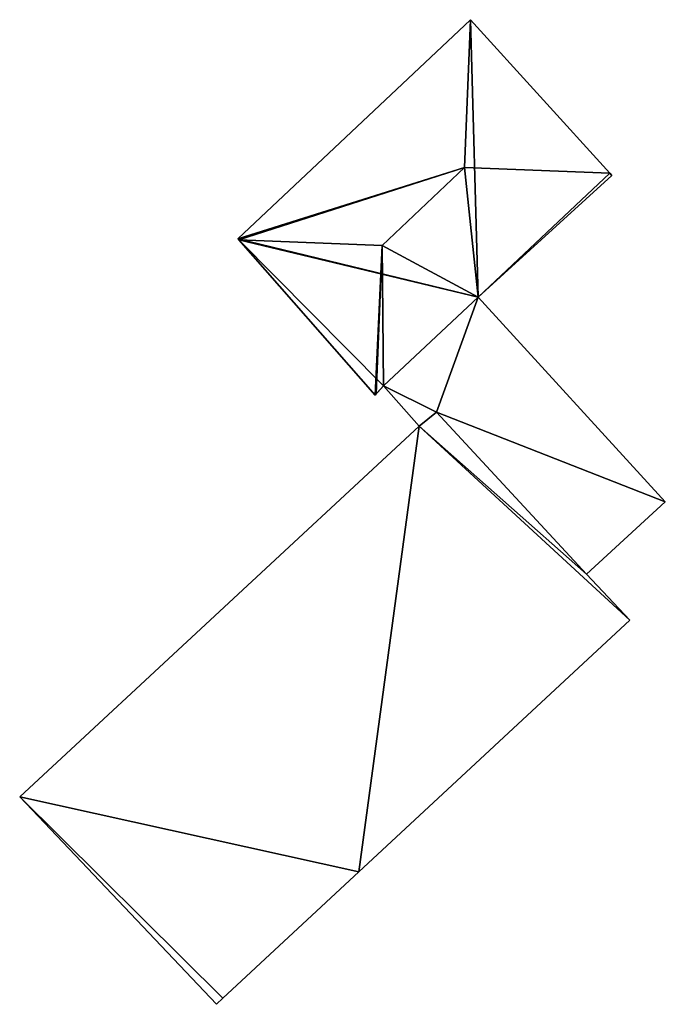
# Model space of a CAD drawing. Units: metres. Extents: x 76224 to 76884, y 345995 to 346506.
# Drawn here: x 76477 to 76486, y 346004 to 346019 of the extents above; entities that cross this region are included whole.
import ezdxf

# ---------------------------------------------------------------- set-up
doc = ezdxf.new("R2010")
doc.units = ezdxf.units.M
for name, color, linetype in [('FacadeFaces', 253, 'Continuous'), ('FloorBoundary', 4, 'Continuous'), ('FloorFaces', 253, 'Continuous'), ('OuterEaves', 4, 'Continuous'), ('RoofFaces', 24, 'Continuous'), ('RoofLines', 2, 'Continuous')]:
    doc.layers.add(name, color=color, linetype=linetype)

msp = doc.modelspace()

# ---------------------------------------------------------------- linework, layer by layer
at = {"layer": 'FacadeFaces'}
for points in [[(76483.57, 346018.987, 257.735), (76480.08, 346015.693, 255.527), (76480.08, 346015.693, 257.735), (76483.57, 346018.987, 257.735)], [(76483.57, 346018.987, 255.527), (76480.08, 346015.693, 255.527), (76483.57, 346018.987, 257.735), (76483.57, 346018.987, 255.527)], [(76485.662, 346016.683, 257.735), (76483.57, 346018.987, 255.527), (76483.57, 346018.987, 257.735), (76485.662, 346016.683, 257.735)], [(76485.662, 346016.683, 255.527), (76483.57, 346018.987, 255.527), (76485.662, 346016.683, 257.735), (76485.662, 346016.683, 255.527)], [(76483.689, 346014.819, 257.735), (76483.689, 346014.819, 255.527), (76485.695, 346016.646, 257.729), (76483.689, 346014.819, 257.735)], [(76483.689, 346014.819, 255.527), (76485.695, 346016.646, 255.527), (76485.695, 346016.646, 257.729), (76483.689, 346014.819, 255.527)], [(76485.695, 346016.646, 257.729), (76485.662, 346016.683, 255.527), (76485.662, 346016.683, 257.735), (76485.695, 346016.646, 257.729)], [(76485.695, 346016.646, 255.527), (76485.662, 346016.683, 255.527), (76485.695, 346016.646, 257.729), (76485.695, 346016.646, 255.527)], [(76480.08, 346015.693, 257.735), (76480.092, 346015.679, 255.527), (76480.092, 346015.679, 257.738), (76480.08, 346015.693, 257.735)], [(76480.08, 346015.693, 255.527), (76480.092, 346015.679, 255.527), (76480.08, 346015.693, 257.735), (76480.08, 346015.693, 255.527)], [(76480.092, 346015.679, 257.738), (76480.092, 346015.679, 255.527), (76482.14, 346013.345, 257.731), (76480.092, 346015.679, 257.738)], [(76482.14, 346013.345, 257.731), (76480.092, 346015.679, 255.527), (76482.14, 346013.345, 255.527), (76482.14, 346013.345, 257.731)], [(76482.268, 346013.489, 257.736), (76482.268, 346013.489, 255.527), (76483.689, 346014.819, 257.735), (76482.268, 346013.489, 257.736)], [(76482.268, 346013.489, 255.527), (76483.689, 346014.819, 255.527), (76483.689, 346014.819, 257.735), (76482.268, 346013.489, 255.527)], [(76483.689, 346014.819, 257.825), (76482.268, 346013.489, 255.523), (76482.268, 346013.489, 257.825), (76483.689, 346014.819, 257.825)], [(76483.689, 346014.819, 255.523), (76482.268, 346013.489, 255.523), (76483.689, 346014.819, 257.825), (76483.689, 346014.819, 255.523)], [(76486.497, 346011.744, 257.825), (76483.689, 346014.819, 255.523), (76483.689, 346014.819, 257.825), (76486.497, 346011.744, 257.825)], [(76486.497, 346011.744, 255.523), (76483.689, 346014.819, 255.523), (76486.497, 346011.744, 257.825), (76486.497, 346011.744, 255.523)], [(76482.158, 346013.365, 257.734), (76482.268, 346013.489, 255.527), (76482.268, 346013.489, 257.736), (76482.158, 346013.365, 257.734)], [(76482.158, 346013.365, 255.527), (76482.268, 346013.489, 255.527), (76482.158, 346013.365, 257.734), (76482.158, 346013.365, 255.527)], [(76482.268, 346013.489, 257.825), (76482.803, 346012.881, 255.523), (76482.803, 346012.881, 257.825), (76482.268, 346013.489, 257.825)], [(76482.268, 346013.489, 255.523), (76482.803, 346012.881, 255.523), (76482.268, 346013.489, 257.825), (76482.268, 346013.489, 255.523)], [(76482.14, 346013.345, 257.731), (76482.158, 346013.365, 255.527), (76482.158, 346013.365, 257.734), (76482.14, 346013.345, 257.731)], [(76482.14, 346013.345, 255.527), (76482.158, 346013.365, 255.527), (76482.14, 346013.345, 257.731), (76482.14, 346013.345, 255.527)], [(76483.063, 346013.092, 258.016), (76482.803, 346012.881, 255.499), (76482.803, 346012.881, 258.016), (76483.063, 346013.092, 258.016)], [(76483.063, 346013.092, 255.499), (76482.803, 346012.881, 255.499), (76483.063, 346013.092, 258.016), (76483.063, 346013.092, 255.499)], [(76482.803, 346012.881, 257.825), (76483.063, 346013.092, 255.523), (76483.063, 346013.092, 257.825), (76482.803, 346012.881, 257.825)], [(76482.803, 346012.881, 255.523), (76483.063, 346013.092, 255.523), (76482.803, 346012.881, 257.825), (76482.803, 346012.881, 255.523)], [(76485.312, 346010.659, 258.016), (76485.312, 346010.659, 255.499), (76483.063, 346013.092, 258.016), (76485.312, 346010.659, 258.016)], [(76483.063, 346013.092, 258.016), (76485.312, 346010.659, 255.499), (76483.063, 346013.092, 255.499), (76483.063, 346013.092, 258.016)], [(76483.063, 346013.092, 257.825), (76483.063, 346013.092, 255.523), (76485.312, 346010.659, 257.825), (76483.063, 346013.092, 257.825)], [(76485.312, 346010.659, 257.825), (76483.063, 346013.092, 255.523), (76485.312, 346010.659, 255.523), (76485.312, 346010.659, 257.825)], [(76482.803, 346012.881, 258.016), (76476.804, 346007.311, 255.499), (76476.804, 346007.311, 258.016), (76482.803, 346012.881, 258.016)], [(76482.803, 346012.881, 255.499), (76476.804, 346007.311, 255.499), (76482.803, 346012.881, 258.016), (76482.803, 346012.881, 255.499)], [(76485.312, 346010.659, 257.825), (76486.497, 346011.744, 255.523), (76486.497, 346011.744, 257.825), (76485.312, 346010.659, 257.825)], [(76485.312, 346010.659, 255.523), (76486.497, 346011.744, 255.523), (76485.312, 346010.659, 257.825), (76485.312, 346010.659, 255.523)], [(76485.963, 346009.969, 258.016), (76485.312, 346010.659, 255.499), (76485.312, 346010.659, 258.016), (76485.963, 346009.969, 258.016)], [(76485.963, 346009.969, 255.499), (76485.312, 346010.659, 255.499), (76485.963, 346009.969, 258.016), (76485.963, 346009.969, 255.499)], [(76481.895, 346006.185, 258.016), (76485.963, 346009.969, 255.499), (76485.963, 346009.969, 258.016), (76481.895, 346006.185, 258.016)], [(76481.895, 346006.185, 255.499), (76485.963, 346009.969, 255.499), (76481.895, 346006.185, 258.016), (76481.895, 346006.185, 255.499)], [(76476.804, 346007.311, 258.016), (76479.76, 346004.197, 255.499), (76479.76, 346004.197, 258.016), (76476.804, 346007.311, 258.016)], [(76476.804, 346007.311, 255.499), (76479.76, 346004.197, 255.499), (76476.804, 346007.311, 258.016), (76476.804, 346007.311, 255.499)], [(76479.853, 346004.289, 258.016), (76481.895, 346006.185, 255.499), (76481.895, 346006.185, 258.016), (76479.853, 346004.289, 258.016)], [(76479.853, 346004.289, 255.499), (76481.895, 346006.185, 255.499), (76479.853, 346004.289, 258.016), (76479.853, 346004.289, 255.499)], [(76479.76, 346004.197, 258.016), (76479.853, 346004.289, 255.499), (76479.853, 346004.289, 258.016), (76479.76, 346004.197, 258.016)], [(76479.76, 346004.197, 255.499), (76479.853, 346004.289, 255.499), (76479.76, 346004.197, 258.016), (76479.76, 346004.197, 255.499)]]:
    msp.add_3dface(points, dxfattribs=at)
at = {"layer": 'FloorBoundary'}
for points in [[(76482.14, 346013.345, 255.527), (76482.158, 346013.365, 255.527), (76482.268, 346013.489, 255.527), (76483.689, 346014.819, 255.527), (76485.695, 346016.646, 255.527), (76485.662, 346016.683, 255.527), (76483.57, 346018.987, 255.527), (76480.08, 346015.693, 255.527), (76480.092, 346015.679, 255.527), (76482.14, 346013.345, 255.527)], [(76485.312, 346010.659, 255.523), (76486.497, 346011.744, 255.523), (76483.689, 346014.819, 255.523), (76482.268, 346013.489, 255.523), (76482.803, 346012.881, 255.523), (76483.063, 346013.092, 255.523), (76485.312, 346010.659, 255.523)], [(76483.063, 346013.092, 255.499), (76482.803, 346012.881, 255.499), (76476.804, 346007.311, 255.499), (76479.76, 346004.197, 255.499), (76479.853, 346004.289, 255.499), (76481.895, 346006.185, 255.499), (76485.963, 346009.969, 255.499), (76485.312, 346010.659, 255.499), (76483.063, 346013.092, 255.499)]]:
    msp.add_polyline3d(points, dxfattribs=at)
at = {"layer": 'FloorFaces'}
for points in [[(76483.689, 346014.819, 255.527), (76480.08, 346015.693, 255.527), (76483.57, 346018.987, 255.527), (76483.689, 346014.819, 255.527)], [(76483.689, 346014.819, 255.527), (76483.57, 346018.987, 255.527), (76485.662, 346016.683, 255.527), (76483.689, 346014.819, 255.527)], [(76483.689, 346014.819, 255.527), (76485.662, 346016.683, 255.527), (76485.695, 346016.646, 255.527), (76483.689, 346014.819, 255.527)], [(76483.689, 346014.819, 255.527), (76480.092, 346015.679, 255.527), (76480.08, 346015.693, 255.527), (76483.689, 346014.819, 255.527)], [(76482.14, 346013.345, 255.527), (76480.092, 346015.679, 255.527), (76482.268, 346013.489, 255.527), (76482.14, 346013.345, 255.527)], [(76482.268, 346013.489, 255.527), (76480.092, 346015.679, 255.527), (76483.689, 346014.819, 255.527), (76482.268, 346013.489, 255.527)], [(76483.689, 346014.819, 255.523), (76483.063, 346013.092, 255.523), (76482.268, 346013.489, 255.523), (76483.689, 346014.819, 255.523)], [(76486.497, 346011.744, 255.523), (76483.063, 346013.092, 255.523), (76483.689, 346014.819, 255.523), (76486.497, 346011.744, 255.523)], [(76482.268, 346013.489, 255.523), (76483.063, 346013.092, 255.523), (76482.803, 346012.881, 255.523), (76482.268, 346013.489, 255.523)], [(76483.063, 346013.092, 255.499), (76485.312, 346010.659, 255.499), (76482.803, 346012.881, 255.499), (76483.063, 346013.092, 255.499)], [(76485.312, 346010.659, 255.523), (76483.063, 346013.092, 255.523), (76486.497, 346011.744, 255.523), (76485.312, 346010.659, 255.523)], [(76482.803, 346012.881, 255.499), (76481.895, 346006.185, 255.499), (76476.804, 346007.311, 255.499), (76482.803, 346012.881, 255.499)], [(76482.803, 346012.881, 255.499), (76485.963, 346009.969, 255.499), (76481.895, 346006.185, 255.499), (76482.803, 346012.881, 255.499)], [(76482.803, 346012.881, 255.499), (76485.312, 346010.659, 255.499), (76485.963, 346009.969, 255.499), (76482.803, 346012.881, 255.499)], [(76476.804, 346007.311, 255.499), (76479.853, 346004.289, 255.499), (76479.76, 346004.197, 255.499), (76476.804, 346007.311, 255.499)], [(76476.804, 346007.311, 255.499), (76481.895, 346006.185, 255.499), (76479.853, 346004.289, 255.499), (76476.804, 346007.311, 255.499)]]:
    msp.add_3dface(points, dxfattribs=at)
at = {"layer": 'OuterEaves'}
for points in [[(76482.158, 346013.365, 257.734), (76482.268, 346013.489, 257.736), (76483.689, 346014.819, 257.735), (76485.695, 346016.646, 257.729), (76485.662, 346016.683, 257.735), (76483.57, 346018.987, 257.735), (76480.08, 346015.693, 257.735), (76480.092, 346015.679, 257.738), (76482.14, 346013.345, 257.731), (76482.158, 346013.365, 257.734)], [(76485.312, 346010.659, 257.825), (76486.497, 346011.744, 257.825), (76483.689, 346014.819, 257.825), (76482.268, 346013.489, 257.825), (76482.803, 346012.881, 257.825), (76483.063, 346013.092, 257.825), (76485.312, 346010.659, 257.825)], [(76483.063, 346013.092, 258.016), (76482.803, 346012.881, 258.016), (76476.804, 346007.311, 258.016), (76479.76, 346004.197, 258.016), (76479.853, 346004.289, 258.016), (76481.895, 346006.185, 258.016), (76485.963, 346009.969, 258.016), (76485.312, 346010.659, 258.016), (76483.063, 346013.092, 258.016)]]:
    msp.add_polyline3d(points, dxfattribs=at)
at = {"layer": 'RoofFaces'}
for points in [[(76480.08, 346015.693, 257.735), (76483.484, 346016.767, 257.946), (76483.57, 346018.987, 257.735), (76480.08, 346015.693, 257.735)], [(76483.57, 346018.987, 257.735), (76483.484, 346016.767, 257.946), (76485.662, 346016.683, 257.735), (76483.57, 346018.987, 257.735)], [(76480.092, 346015.679, 257.738), (76483.484, 346016.767, 257.946), (76480.08, 346015.693, 257.735), (76480.092, 346015.679, 257.738)], [(76482.244, 346015.596, 257.946), (76483.484, 346016.767, 257.946), (76480.092, 346015.679, 257.738), (76482.244, 346015.596, 257.946)], [(76483.689, 346014.819, 257.735), (76483.484, 346016.767, 257.946), (76482.244, 346015.596, 257.946), (76483.689, 346014.819, 257.735)], [(76485.662, 346016.683, 257.735), (76483.484, 346016.767, 257.946), (76483.689, 346014.819, 257.735), (76485.662, 346016.683, 257.735)], [(76485.695, 346016.646, 257.729), (76485.662, 346016.683, 257.735), (76483.689, 346014.819, 257.735), (76485.695, 346016.646, 257.729)], [(76482.14, 346013.345, 257.731), (76482.244, 346015.596, 257.946), (76480.092, 346015.679, 257.738), (76482.14, 346013.345, 257.731)], [(76482.158, 346013.365, 257.734), (76482.244, 346015.596, 257.946), (76482.14, 346013.345, 257.731), (76482.158, 346013.365, 257.734)], [(76482.268, 346013.489, 257.736), (76482.244, 346015.596, 257.946), (76482.158, 346013.365, 257.734), (76482.268, 346013.489, 257.736)], [(76483.689, 346014.819, 257.735), (76482.244, 346015.596, 257.946), (76482.268, 346013.489, 257.736), (76483.689, 346014.819, 257.735)], [(76482.268, 346013.489, 257.825), (76483.063, 346013.092, 257.825), (76483.689, 346014.819, 257.825), (76482.268, 346013.489, 257.825)], [(76483.689, 346014.819, 257.825), (76483.063, 346013.092, 257.825), (76486.497, 346011.744, 257.825), (76483.689, 346014.819, 257.825)], [(76482.803, 346012.881, 257.825), (76483.063, 346013.092, 257.825), (76482.268, 346013.489, 257.825), (76482.803, 346012.881, 257.825)], [(76482.803, 346012.881, 258.016), (76485.312, 346010.659, 258.016), (76483.063, 346013.092, 258.016), (76482.803, 346012.881, 258.016)], [(76486.497, 346011.744, 257.825), (76483.063, 346013.092, 257.825), (76485.312, 346010.659, 257.825), (76486.497, 346011.744, 257.825)], [(76476.804, 346007.311, 258.016), (76481.895, 346006.185, 258.016), (76482.803, 346012.881, 258.016), (76476.804, 346007.311, 258.016)], [(76481.895, 346006.185, 258.016), (76485.963, 346009.969, 258.016), (76482.803, 346012.881, 258.016), (76481.895, 346006.185, 258.016)], [(76485.963, 346009.969, 258.016), (76485.312, 346010.659, 258.016), (76482.803, 346012.881, 258.016), (76485.963, 346009.969, 258.016)], [(76479.76, 346004.197, 258.016), (76479.853, 346004.289, 258.016), (76476.804, 346007.311, 258.016), (76479.76, 346004.197, 258.016)], [(76479.853, 346004.289, 258.016), (76481.895, 346006.185, 258.016), (76476.804, 346007.311, 258.016), (76479.853, 346004.289, 258.016)]]:
    msp.add_3dface(points, dxfattribs=at)
at = {"layer": 'RoofLines'}
for points in [[(76483.484, 346016.767, 257.946), (76483.57, 346018.987, 257.735)], [(76483.484, 346016.767, 257.946), (76480.08, 346015.693, 257.735)], [(76482.244, 346015.596, 257.946), (76480.092, 346015.679, 257.738), (76483.484, 346016.767, 257.946)], [(76482.244, 346015.596, 257.946), (76483.484, 346016.767, 257.946)], [(76483.484, 346016.767, 257.946), (76485.662, 346016.683, 257.735)], [(76482.244, 346015.596, 257.946), (76482.14, 346013.345, 257.731)], [(76482.158, 346013.365, 257.734), (76482.244, 346015.596, 257.946)]]:
    msp.add_polyline3d(points, dxfattribs=at)

doc.saveas('drawing.dxf')
